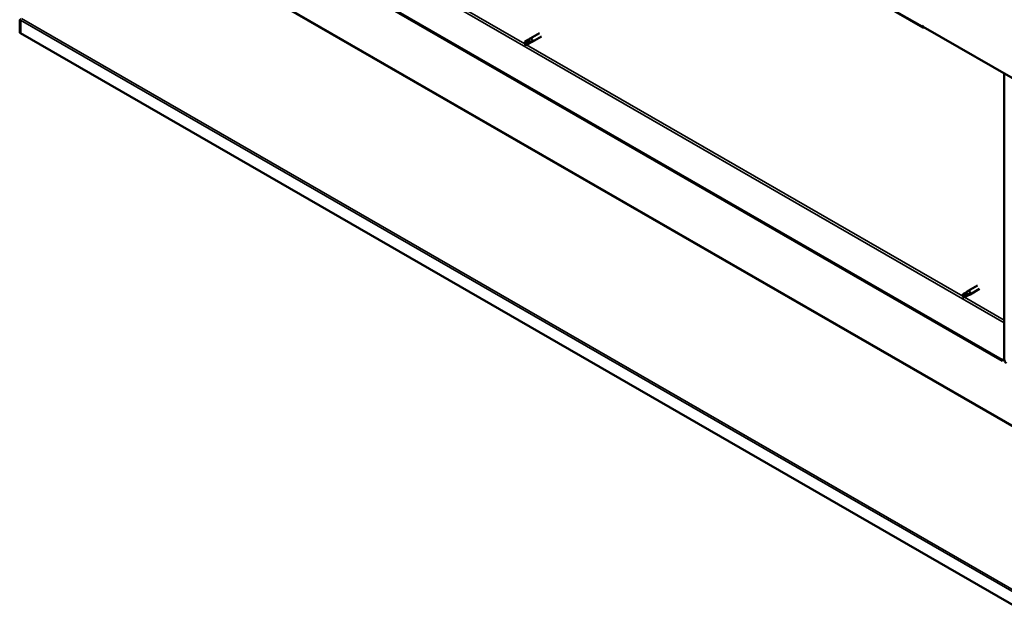
# Model space of a CAD drawing. Units: millimetres. Extents: x -1281 to 20990, y -36718 to -26654.
# Drawn here: x 17914 to 18657, y -35626 to -35173 of the extents above; entities that cross this region are included whole.
import ezdxf

# ---------------------------------------------------------------- set-up
doc = ezdxf.new("R2010")
doc.units = ezdxf.units.MM
doc.layers.add('Visible (ISO)', color=7, linetype='Continuous', lineweight=50)
doc.layers.add('Visible Narrow (ISO)', color=7, linetype='Continuous', lineweight=35)

msp = doc.modelspace()

# ---------------------------------------------------------------- linework, layer by layer
at = {"layer": 'Visible (ISO)'}
for p, q in [((18655.08, -35429.54), (17995.26, -35049.57)), ((17995.26, -35050.34), (18655.08, -35430.3)), ((18462.57, -35102.76), (18595.15, -35179.11)), ((17914.03, -35173.25), (17914.03, -35183.04)), ((17914.74, -35173.37), (17914.13, -35172.72)), ((17914.69, -35173.63), (17914.69, -35183.42)), ((17914.69, -35183.42), (17914.03, -35183.04)), ((17914.69, -35183.42), (17914.71, -35183.41)), ((18683.13, -35625.91), (17914.71, -35183.41)), ((18306.08, -35183.36), (18299.01, -35187.43)), ((18594.76, -35177.86), (18594.76, -35178.24)), ((18595.42, -35178.24), (18594.76, -35177.86)), ((18595.42, -35178.63), (18595.42, -35178.24)), ((18595.42, -35178.63), (18681.82, -35228.38)), ((18596.09, -35179.01), (18596.08, -35179.01)), ((18297.54, -35188.53), (18295, -35189.99)), ((18295, -35189.99), (18295.12, -35191.4)), ((18296.28, -35192.21), (18295.12, -35191.4)), ((18298.82, -35190.75), (18296.28, -35192.21)), ((18298.82, -35190.75), (18296.28, -35192.21)), ((18298.63, -35187.71), (18297.54, -35188.53)), ((18298.58, -35187.75), (18298.96, -35187.46)), ((18298.8, -35190.76), (18300.46, -35190.05)), ((18300.07, -35190.21), (18298.82, -35190.75)), ((18307.58, -35185.96), (18300.51, -35190.03)), ((18656.63, -35429.41), (18656.63, -35213.87)), ((18636.44, -35373.59), (18629.36, -35377.66)), ((18637.93, -35376.19), (18630.86, -35380.26)), ((18627.9, -35378.76), (18625.36, -35380.22)), ((18625.36, -35380.23), (18625.47, -35381.64)), ((18626.64, -35382.44), (18625.47, -35381.64)), ((18629.17, -35380.98), (18626.64, -35382.45)), ((18629.18, -35380.98), (18626.64, -35382.44)), ((18628.98, -35377.95), (18627.89, -35378.76)), ((18628.93, -35377.99), (18629.31, -35377.7)), ((18629.15, -35381), (18630.81, -35380.29)), ((18630.43, -35380.45), (18629.18, -35380.98)), ((18656.63, -35428.65), (18655.08, -35429.54)), ((18655.08, -35430.3), (18656.63, -35429.41)), ((18655.08, -35429.54), (18655.08, -35430.3))]:
    msp.add_line(p, q, dxfattribs=at)
for centre, major_axis, ratio, start_param, end_param in [((17915.35, -35174.02), (0.468, -0.812), 0.578093, 3.536225, 3.928925), ((18596.08, -35177.48), (-0.94, -1.62), 0.578093, 5.495853, 7.06665), ((18295.64, -35191.1), (0.64, -1.11), 0.578093, 4.649197, 6.285119), ((18295.64, -35191.1), (-0.64, 1.11), 0.578093, 4.649197, 6.285119), ((18301.68, -35202.77), (-6.59, 11.35), 0.815969, 5.807091, 6.280456), ((18298.18, -35189.64), (-0.64, 1.11), 0.578093, 4.062558, 6.283185), ((18299.76, -35188.73), (0.75, -1.3), 0.578093, 6.213671, 9.494292), ((18626, -35381.34), (0.64, -1.11), 0.578093, 4.649197, 6.285119), ((18626, -35381.34), (-0.64, 1.11), 0.578093, 4.649197, 6.285119), ((18632.04, -35393), (-6.59, 11.35), 0.815969, 5.807091, 6.280456), ((18628.54, -35379.87), (-0.64, 1.11), 0.578093, 4.062558, 6.283185), ((18630.11, -35378.96), (0.75, -1.3), 0.578093, 6.213671, 9.494292), ((18658.18, -35430.3), (1.09, -1.9), 0.578093, 3.928925, 5.499721)]:
    msp.add_ellipse(centre, major_axis=major_axis, ratio=ratio, start_param=start_param, end_param=end_param, dxfattribs=at)
for points in [[(17914.82, -35173.3), (17914.79, -35173.32), (17914.77, -35173.34), (17914.74, -35173.37)], [(18294.96, -35191.4), (18295.01, -35191.36), (18295.06, -35191.33), (18295.11, -35191.29)], [(18295.12, -35191.4), (18295.08, -35191.42), (18295.03, -35191.42), (18294.96, -35191.4)], [(18295.12, -35191.4), (18295.5, -35191.18), (18295.9, -35190.98), (18296.33, -35190.8)], [(18625.31, -35381.63), (18625.36, -35381.6), (18625.41, -35381.57), (18625.46, -35381.53)], [(18625.47, -35381.64), (18625.43, -35381.66), (18625.38, -35381.66), (18625.31, -35381.63)], [(18625.47, -35381.64), (18625.85, -35381.42), (18626.25, -35381.22), (18626.68, -35381.04)]]:
    msp.add_open_spline(points, degree=3, dxfattribs=at)
for points, knots in [([(18296.33, -35190.8), (18296.48, -35190.72), (18296.64, -35190.65), (18297.14, -35190.44), (18297.51, -35190.32), (18298.22, -35190.13), (18298.57, -35190.06), (18298.95, -35190.02), (18299.02, -35190.02), (18299.08, -35190.01)], [1.0296095, 1.0296095, 1.0296095, 1.0296095, 1.1266468, 1.1266468, 1.3399415, 1.3399415, 1.5532361, 1.5532361, 1.5988171, 1.5988171, 1.5988171, 1.5988171]), ([(18298.52, -35187.8), (18298.52, -35187.8), (18298.52, -35187.79), (18298.57, -35187.76), (18298.6, -35187.73), (18298.63, -35187.71)], [1.28784302, 1.28784302, 1.28784302, 1.28784302, 1.29022598, 1.29022598, 1.31814261, 1.31814261, 1.31814261, 1.31814261]), ([(18299.08, -35190.01), (18299.21, -35190), (18299.34, -35189.99), (18299.62, -35189.99), (18299.77, -35190), (18300.01, -35190.04), (18300.12, -35190.07), (18300.15, -35190.13), (18300.15, -35190.14), (18300.12, -35190.18), (18300.1, -35190.2), (18300.07, -35190.21)], [0.9722954, 0.9722954, 0.9722954, 0.9722954, 1.054543, 1.054543, 1.1645704, 1.1645704, 1.2620554, 1.2620554, 1.289972, 1.289972, 1.3178886, 1.3178886, 1.3178886, 1.3178886]), ([(18626.68, -35381.04), (18626.83, -35380.96), (18626.99, -35380.89), (18627.5, -35380.68), (18627.86, -35380.56), (18628.57, -35380.37), (18628.92, -35380.3), (18629.3, -35380.26), (18629.37, -35380.25), (18629.43, -35380.25)], [1.0296095, 1.0296095, 1.0296095, 1.0296095, 1.1266468, 1.1266468, 1.3399415, 1.3399415, 1.5532361, 1.5532361, 1.5988171, 1.5988171, 1.5988171, 1.5988171]), ([(18628.87, -35378.03), (18628.87, -35378.03), (18628.88, -35378.03), (18628.92, -35377.99), (18628.95, -35377.97), (18628.98, -35377.95)], [1.28784302, 1.28784302, 1.28784302, 1.28784302, 1.29022598, 1.29022598, 1.31814261, 1.31814261, 1.31814261, 1.31814261]), ([(18629.43, -35380.25), (18629.56, -35380.24), (18629.69, -35380.23), (18629.97, -35380.23), (18630.12, -35380.23), (18630.36, -35380.27), (18630.47, -35380.31), (18630.5, -35380.37), (18630.5, -35380.38), (18630.48, -35380.41), (18630.45, -35380.43), (18630.43, -35380.45)], [0.9722954, 0.9722954, 0.9722954, 0.9722954, 1.054543, 1.054543, 1.1645704, 1.1645704, 1.2620554, 1.2620554, 1.289972, 1.289972, 1.3178886, 1.3178886, 1.3178886, 1.3178886])]:
    msp.add_open_spline(points, degree=3, knots=knots, dxfattribs=at)
at = {"layer": 'Visible Narrow (ISO)'}
for p, q in [((18020.23, -35035.19), (18656.63, -35401.67)), ((18054.4, -35052.83), (18294.99, -35191.38)), ((18462.18, -35101.89), (18594.76, -35178.24)), ((18683.22, -35491.67), (18021.98, -35110.89)), ((18022.44, -35110.39), (18683.15, -35490.86)), ((17914.69, -35173.63), (17914.03, -35173.25)), ((17914.71, -35173.62), (17914.69, -35173.63)), ((18683.13, -35616.12), (17914.71, -35173.62)), ((17915.35, -35172.46), (18683.29, -35614.69)), ((18594.76, -35178.24), (18595.09, -35178.05)), ((18596.08, -35179.01), (18596.08, -35179.01)), ((18296.36, -35192.16), (18625.34, -35381.61)), ((18626.71, -35382.4), (18656.63, -35399.63))]:
    msp.add_line(p, q, dxfattribs=at)

doc.saveas('drawing.dxf')
